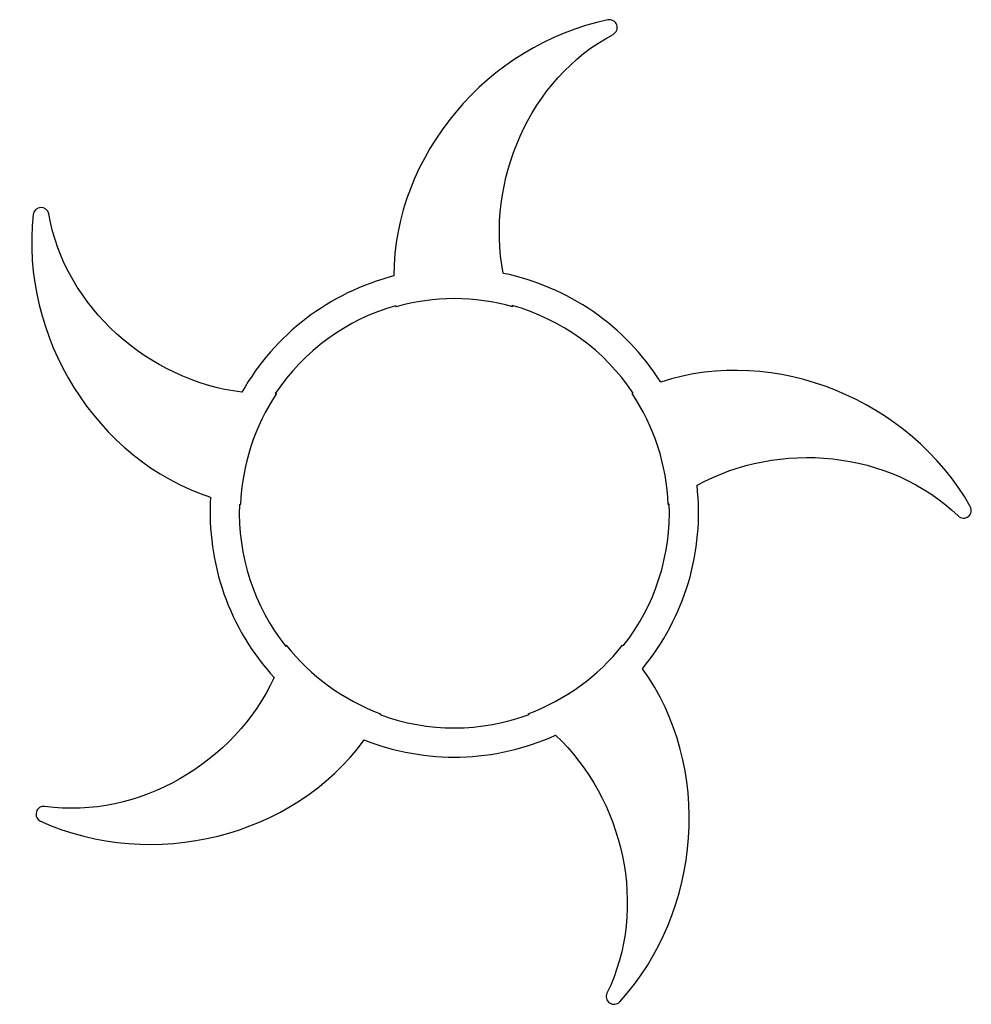
# Model space of a CAD drawing. Units: millimetres. Extents: x -107 to 383, y -145 to 361.
import ezdxf

# ---------------------------------------------------------------- set-up
doc = ezdxf.new("R2010")
doc.units = ezdxf.units.MM

msp = doc.modelspace()

# ---------------------------------------------------------------- linework, layer by layer
at = {"color": 7, "linetype": 'Continuous', "lineweight": 25}
for centre, radius, start, end in [((196.52, 356.9), 4, 297.9364, 101.631), ((-95.69, 260.44), 4, 9.9364, 173.631), ((116.8, 107.57), 125.55, 104.3333, 150.4468), ((116.8, 107.57), 125.55, 32.3333, 78.4468), ((116.8, 107.57), 110, 74.1734, 105.8266), ((116.8, 107.57), 110.55, 105.7856, 146.3829), ((116.8, 107.57), 110.55, 33.7856, 74.3829), ((116.8, 107.57), 110, 146.1734, 177.8266), ((116.8, 107.57), 110, 2.1734, 33.8266), ((116.8, 107.57), 125.55, 320.3333, 6.4468), ((116.8, 107.57), 125.55, 176.3333, 222.4468), ((116.8, 107.57), 110.55, 177.7856, 218.3829), ((116.8, 107.57), 110.55, 321.7856, 2.3829), ((378.56, 108.8), 4, 225.9364, 29.631), ((116.8, 107.57), 110, 218.1734, 249.8266), ((116.8, 107.57), 110, 290.1734, 321.8266), ((116.8, 107.57), 110.55, 249.7856, 290.3829), ((116.8, 107.57), 125.55, 248.3333, 294.4468), ((-94.25, -47.28), 4, 81.9364, 245.631), ((198.86, -141), 4, 153.9364, 317.631)]:
    msp.add_arc(centre, radius, start, end, dxfattribs=at)
for points in [[(195.72, 360.82), (133.92, 348.1), (85.66, 291.01), (85.72, 229.21)], [(141.95, 230.58), (132.82, 277.77), (155.35, 330.54), (198.4, 353.37)], [(-99.67, 260.88), (-106.66, 198.18), (-67.28, 134.64), (-8.49, 115.6)], [(7.59, 169.5), (-40.11, 175.4), (-83.34, 213.13), (-91.75, 261.13)], [(86.73, 213.95), (86.75, 213.77), (86.78, 213.58), (86.8, 213.4)], [(146.8, 213.4), (146.72, 213.61), (146.64, 213.83), (146.56, 214.04)], [(382.04, 110.78), (350.85, 165.62), (281.64, 193.88), (222.89, 174.72)], [(25.42, 168.81), (25.2, 168.79), (24.97, 168.78), (24.74, 168.78)], [(208.68, 169.05), (208.52, 168.97), (208.35, 168.89), (208.18, 168.81)], [(241.56, 121.67), (283.62, 144.93), (340.77, 139.81), (375.78, 105.92)], [(6.33, 111.84), (6.52, 111.81), (6.7, 111.77), (6.88, 111.74)], [(226.72, 111.74), (226.9, 111.88), (227.08, 112.03), (227.26, 112.17)], [(30.33, 39.59), (30.27, 39.37), (30.21, 39.15), (30.14, 38.93)], [(203.66, 39.18), (203.53, 39.32), (203.41, 39.45), (203.28, 39.59)], [(201.82, -143.7), (244.33, -97.08), (249.82, -22.53), (213.45, 27.43)], [(24.16, 22.84), (3.8, -20.7), (-45.44, -50.16), (-93.68, -43.32)], [(78.6, 3.83), (78.69, 3.99), (78.78, 4.16), (78.87, 4.32)], [(154.74, 4.32), (154.93, 4.19), (155.12, 4.07), (155.31, 3.94)], [(-95.9, -50.93), (-38.43, -76.96), (34.17, -59.14), (70.45, -9.11)], [(168.76, -6.72), (203.88, -39.54), (216.67, -95.47), (195.27, -139.24)]]:
    msp.add_open_spline(points, degree=3, dxfattribs=at)

doc.saveas('drawing.dxf')
